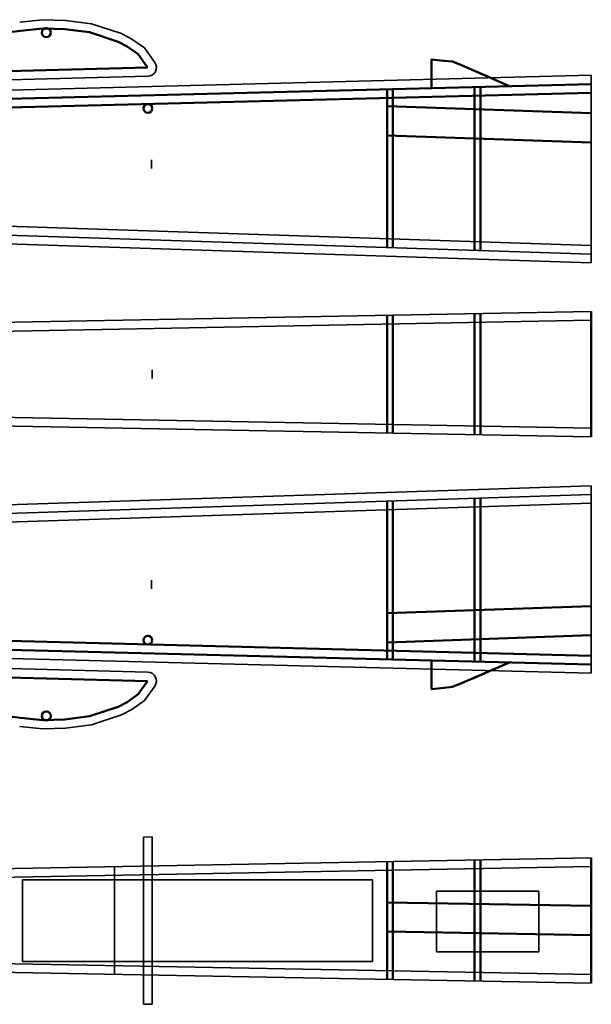
# Model space of a CAD drawing. Units: millimetres. Extents: x 35 to 1261, y -4 to 1411.
# Drawn here: x 732 to 928, y -4 to 334 of the extents above; entities that cross this region are included whole.
import ezdxf

# ---------------------------------------------------------------- set-up
doc = ezdxf.new("R2010")
doc.units = ezdxf.units.MM
doc.layers.get('0').update_dxf_attribs({"color": 1, "linetype": 'CONTINUOUS', "lineweight": 35})

msp = doc.modelspace()

# ---------------------------------------------------------------- linework, layer by layer
for p, q in [((739.41, 333.84), (731.55, 333.04)), ((747.29, 333.59), (739.41, 333.84)), ((756.15, 332.45), (747.29, 333.59)), ((766.46, 329.06), (756.15, 332.45)), ((769.92, 327.2), (766.46, 329.06)), ((774.34, 324.15), (769.92, 327.2)), ((777.85, 319.16), (774.34, 324.15)), ((240.44, 297.32), (927.5, 314.78)), ((584.95, 309.44), (775.48, 314.43)), ((927.5, 250.46), (927.5, 314.78)), ((776.77, 282.81), (776.77, 285.81)), ((927.5, 253.46), (267, 275)), ((927.5, 250.46), (265.71, 272.04)), ((927.5, 256.46), (457.74, 271.78)), ((927.5, 233.75), (267, 221.5)), ((927.5, 230.75), (457.9, 222.04)), ((857.5, 232.45), (857.5, 192.05)), ((777, 210.75), (777, 213.75)), ((267, 203), (927.5, 190.75)), ((457.96, 202.46), (927.5, 193.75)), ((927.5, 174.04), (265.71, 152.46)), ((927.5, 174.04), (927.5, 109.72)), ((927.5, 171.04), (267, 149.5)), ((927.5, 168.04), (457.74, 152.72)), ((776.77, 141.69), (776.77, 138.69)), ((240.44, 127.18), (927.5, 109.72)), ((584.95, 115.06), (775.48, 110.07)), ((777.85, 105.34), (774.34, 100.35)), ((774.34, 100.35), (769.92, 97.3)), ((766.46, 95.44), (756.15, 92.05)), ((769.92, 97.3), (766.46, 95.44)), ((739.41, 90.66), (731.55, 91.46)), ((756.15, 92.05), (747.29, 90.91)), ((747.29, 90.91), (739.41, 90.66)), ((777, 53.63), (774, 53.57)), ((777, 53.63), (774, 53.57)), ((777, 53.63), (774, 53.57)), ((774, 53.57), (774, -3.73)), ((777, 53.63), (777, -3.79)), ((927.5, 46.42), (332.5, 35.39)), ((927.5, 43.42), (457.9, 34.71)), ((764, 43.39), (764, 6.45)), ((852.5, 38.92), (732.5, 38.92)), ((732.5, 38.92), (732.5, 10.92)), ((852.5, 10.92), (852.5, 38.92)), ((874.46, 35.02), (909.46, 35.02)), ((874.46, 14.17), (874.46, 35.02)), ((909.46, 35.02), (909.46, 14.17)), ((332.5, 14.45), (927.5, 3.42)), ((457.96, 15.13), (927.5, 6.42)), ((909.46, 14.17), (874.46, 14.17)), ((732.5, 10.92), (852.5, 10.92)), ((774, -3.73), (777, -3.79))]:
    msp.add_line(p, q)
at = {"color": 1, "linetype": 'CONTINUOUS', "lineweight": 50}
for p, q in [((731.86, 330.05), (584.86, 312.88)), ((739.51, 330.83), (731.86, 330.05)), ((747.05, 330.59), (739.51, 330.83)), ((742.2, 329.45), (742.2, 329.45)), ((755.48, 329.51), (747.05, 330.59)), ((765.27, 326.29), (755.48, 329.51)), ((768.36, 324.63), (765.27, 326.29)), ((772.19, 321.98), (768.36, 324.63)), ((775.4, 317.43), (772.19, 321.98)), ((584.87, 312.44), (775.4, 317.43)), ((872.58, 320.24), (877.1, 319.77)), ((872.73, 320.24), (872.58, 320.24)), ((872.58, 320.24), (872.58, 320.24)), ((872.58, 320.24), (872.58, 320.24)), ((872.73, 310.39), (872.73, 320.24)), ((877.1, 319.77), (879.9, 319.46)), ((879.9, 319.46), (883.01, 318.21)), ((883.01, 318.21), (899.45, 311.07)), ((886.6, 316.65), (892.05, 314.32)), ((247.5, 294.5), (927.5, 311.78)), ((887.5, 310.76), (887.5, 254.76)), ((889.5, 310.81), (889.5, 254.76)), ((889.5, 310.76), (889.5, 254.76)), ((457.66, 296.84), (927.5, 308.78)), ((857.5, 310), (857.5, 255.74)), ((859.5, 310.05), (859.5, 255.74)), ((859.5, 310), (859.5, 255.74)), ((857.5, 304.19), (927.5, 301.74)), ((857.5, 294.16), (927.5, 291.72)), ((887.5, 233.01), (887.5, 191.49)), ((889.5, 233.05), (889.5, 191.45)), ((927.5, 233.75), (927.5, 190.75)), ((857.5, 232.45), (857.5, 192.05)), ((859.5, 232.49), (859.5, 192.05)), ((859.5, 232.45), (859.5, 192.05)), ((887.5, 113.74), (887.5, 169.74)), ((889.5, 113.74), (889.5, 169.74)), ((889.5, 113.69), (889.5, 169.74)), ((857.5, 114.5), (857.5, 168.76)), ((859.5, 114.5), (859.5, 168.76)), ((859.5, 114.45), (859.5, 168.76)), ((857.5, 130.34), (927.5, 132.78)), ((247.5, 130), (927.5, 112.72)), ((457.66, 127.66), (927.5, 115.72)), ((857.5, 120.31), (927.5, 122.76)), ((731.86, 94.45), (584.86, 111.62)), ((584.87, 112.06), (775.4, 107.07)), ((872.73, 114.11), (872.73, 104.26)), ((883.01, 106.29), (899.45, 113.43)), ((886.6, 107.85), (892.05, 110.18)), ((775.4, 107.07), (772.19, 102.52)), ((872.58, 104.26), (877.1, 104.73)), ((877.1, 104.73), (879.9, 105.04)), ((879.9, 105.04), (883.01, 106.29)), ((772.19, 102.52), (768.36, 99.87)), ((872.73, 104.26), (872.58, 104.26)), ((872.58, 104.26), (872.58, 104.26)), ((872.58, 104.26), (872.58, 104.26)), ((765.27, 98.21), (755.48, 94.99)), ((768.36, 99.87), (765.27, 98.21)), ((742.2, 95.05), (742.2, 95.05)), ((755.48, 94.99), (747.05, 93.91)), ((739.51, 93.67), (731.86, 94.45)), ((747.05, 93.91), (739.51, 93.67)), ((857.5, 45.12), (857.5, 4.72)), ((859.5, 45.16), (859.5, 4.72)), ((859.5, 45.12), (859.5, 4.72)), ((887.5, 45.68), (887.5, 4.16)), ((889.5, 45.72), (889.5, 4.12)), ((927.5, 46.42), (927.5, 3.42)), ((857.47, 31.15), (927.5, 29.92)), ((857.47, 21.14), (927.5, 19.92))]:
    msp.add_line(p, q, dxfattribs=at)
for centre in [(775.5, 303.42), (775.5, 121.08)]:
    msp.add_circle(centre, 1.5, dxfattribs=at)
for centre, start, end in [((740.64, 329.41), 1.5, 181.5), ((740.64, 329.41), 181.5, 1.5), ((740.64, 95.09), 358.5, 178.5), ((740.64, 95.09), 178.5, 358.5)]:
    msp.add_arc(centre, 1.56, start, end, dxfattribs=at)
at = {"color": 1, "linetype": 'CONTINUOUS', "lineweight": 35}
for centre, start, end in [((775.4, 317.43), 271.5, 35.19), ((775.4, 107.07), 324.81, 88.5)]:
    msp.add_arc(centre, 3, start, end, dxfattribs=at)

doc.saveas('drawing.dxf')
